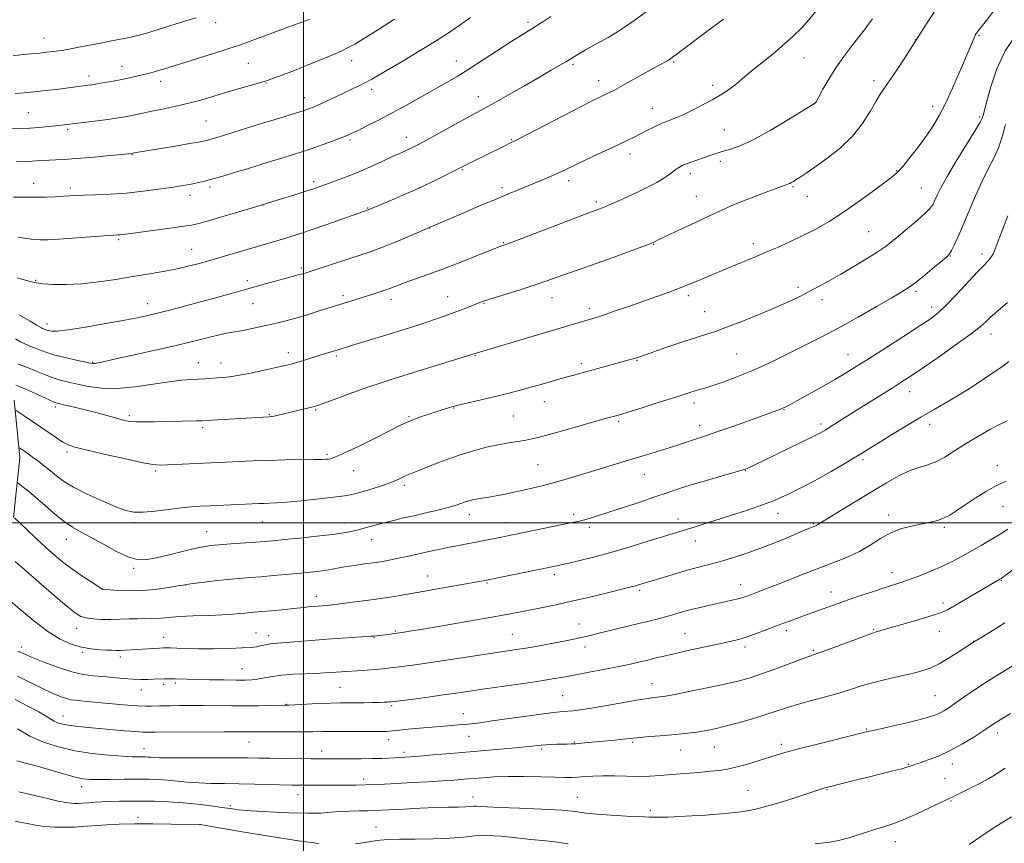
# Model space of a CAD drawing. Extents: x 2172300 to 2175200, y 317300 to 320200.
# Drawn here: x 2173898 to 2174251, y 318385 to 318680 of the extents above; entities that cross this region are included whole.
import ezdxf

# ---------------------------------------------------------------- set-up
doc = ezdxf.new("R2010")
doc.units = 0
doc.header["$MEASUREMENT"] = 0
for name, color, linetype, lineweight in [('32000', 7, 'Continuous', 0), ('DTM HARD BREAKLINE', 7, 'Continuous', 0), ('DTM SPOT ELEVATION', 2, 'Continuous', 13), ('INDEX CONTOUR', 41, 'Continuous', 13), ('INTERMEDIATE CONTOUR', 44, 'Continuous', 0)]:
    doc.layers.add(name, color=color, linetype=linetype, lineweight=lineweight)

msp = doc.modelspace()

# ---------------------------------------------------------------- linework, layer by layer
at = {"layer": '32000', "flags": 128}
for points in [[(2174000, 317500), (2174000, 320000)], [(2175000, 318500), (2172500, 318500)]]:
    msp.add_lwpolyline(points, dxfattribs=at)
at = {"layer": 'DTM HARD BREAKLINE'}
msp.add_polyline3d([(2173896.25, 318543.87, 1124.51), (2173898.24, 318523.37, 1121.45), (2173896.02, 318501.84, 1117.96)], dxfattribs=at)
at = {"layer": 'DTM SPOT ELEVATION'}
for p in [(2174080.47, 318679.32, 1138.33), (2173968.49, 318679.19, 1145.45), (2173907, 318673.64, 1146.76), (2174219.4, 318673.11, 1128.02), (2174242.1, 318674.56, 1125.85), (2174017.24, 318665.54, 1141.39), (2174054.75, 318665.39, 1138.69), (2174179.33, 318666.56, 1131.23), (2173934.9, 318663.48, 1144.69), (2173980.15, 318664.58, 1143), (2174096.6, 318664.23, 1135.74), (2174132.69, 318665.12, 1133.83), (2173923.08, 318660.08, 1144.5), (2173948.8, 318658.12, 1143.44), (2174105.81, 318658.37, 1134.6), (2174204.4, 318658.4, 1128.4), (2173986.49, 318657.59, 1141.92), (2174024.45, 318655.25, 1139.55), (2174146.67, 318656.78, 1132.44), (2174000.27, 318652.27, 1140.63), (2174062.66, 318652.7, 1136.63), (2174125.03, 318648.48, 1132.71), (2174183.44, 318650.47, 1130.01), (2174225.5, 318649.23, 1126.53), (2173901.31, 318646.99, 1142.96), (2174242.28, 318645.41, 1124.25), (2173915.46, 318640.85, 1141.71), (2173965.02, 318643.98, 1140.98), (2174150.78, 318640.69, 1130.89), (2174016.62, 318637.19, 1137.75), (2174036.79, 318638.13, 1136.61), (2174074.43, 318637.22, 1134.11), (2173938.46, 318631.92, 1139.94), (2174117, 318632.15, 1131.48), (2174056.84, 318626.5, 1133.88), (2174149.3, 318629.54, 1129.58), (2174138.65, 318625.06, 1129.52), (2174212.61, 318626.16, 1126.08), (2173903.29, 318621.56, 1138.67), (2173916.38, 318619.91, 1138.37), (2173966.5, 318620.34, 1137.65), (2174003.56, 318622.22, 1136.36), (2174071.05, 318620.1, 1132.36), (2174095.04, 318622.59, 1131.54), (2174175.39, 318620.45, 1127.85), (2174221.43, 318619.98, 1124.97), (2173959.32, 318617.33, 1137.47), (2174140.72, 318617.01, 1128.81), (2174180.54, 318616.99, 1127.26), (2173985.35, 318613.8, 1135.98), (2174022.92, 318612.73, 1134.1), (2174104.88, 318614.95, 1130.31), (2174045.23, 318605.55, 1131.96), (2174202.55, 318604.25, 1124.95), (2173933.77, 318601.37, 1135.76), (2174071.59, 318600.3, 1130.1), (2174125.31, 318599.74, 1127.93), (2174161.21, 318599.95, 1126.47), (2173959.82, 318597.97, 1134.84), (2174231.84, 318595.54, 1121.92), (2174243.18, 318596.28, 1120.42), (2173999.14, 318591.31, 1132.3), (2173903.96, 318586.88, 1134.14), (2173979.79, 318586.77, 1132.44), (2174177.14, 318584.34, 1124.38), (2174014.16, 318581.33, 1130.35), (2174051.58, 318581.05, 1128.77), (2174089.06, 318580.6, 1127.28), (2174137.93, 318581.39, 1125.63), (2174219.53, 318582.88, 1121.71), (2173944.13, 318578.49, 1132.65), (2173981.91, 318578.54, 1131.16), (2174031.35, 318580.05, 1129.49), (2174064.64, 318578.67, 1127.91), (2174185.8, 318579.93, 1123.48), (2174225.06, 318577.31, 1120.52), (2174102.45, 318576.81, 1126.43), (2174143.69, 318575.65, 1124.85), (2173908, 318571.16, 1132.53), (2174246.39, 318567.63, 1117.39), (2173994.53, 318560.92, 1128.51), (2174011.72, 318559.78, 1127.75), (2174061.39, 318559.94, 1125.92), (2174155.27, 318560.5, 1122.98), (2174195.06, 318560.18, 1120.79), (2173924.4, 318557.44, 1130.09), (2173962.27, 318557.38, 1128.81), (2173970.38, 318557.24, 1128.7), (2174099.55, 318557.03, 1124.36), (2174119.52, 318558.22, 1123.9), (2174217.25, 318546.96, 1117.33), (2174086.3, 318543.43, 1123.28), (2174139.88, 318542.96, 1121.56), (2173911.07, 318541.49, 1125.67), (2173937.52, 318538.39, 1126.32), (2173987.66, 318538.77, 1126.1), (2174004.28, 318540.42, 1125.85), (2174053.84, 318541.17, 1123.92), (2174075.11, 318538.21, 1123), (2174172.22, 318540.47, 1119.92), (2174037.83, 318538, 1124.15), (2174112.92, 318536.28, 1121.75), (2174141.96, 318534.83, 1120.54), (2174185.43, 318535.34, 1118.38), (2174224.35, 318535.27, 1115.44), (2173963.85, 318534.01, 1125.66), (2173915.24, 318525.39, 1123.67), (2174008.37, 318524.52, 1124.25), (2174084.02, 318520.86, 1121.02), (2174200.53, 318522.63, 1115.7), (2174248.66, 318520.52, 1112.53), (2173947.02, 318518.52, 1123.74), (2174017.98, 318518.62, 1123.29), (2174122.08, 318517.33, 1119.22), (2174158.3, 318518.71, 1117.95), (2174036.08, 318513.4, 1121.65), (2174059.37, 318502.85, 1119.42), (2174096.77, 318502.99, 1118.4), (2174170.01, 318503.31, 1115.37), (2174250.67, 318505.8, 1111.2), (2173939.21, 318500.04, 1121.65), (2173985.15, 318500.31, 1121.14), (2174014.73, 318499.89, 1120.6), (2174072.55, 318500.01, 1118.68), (2174134.22, 318501.29, 1116.62), (2174182.72, 318499.68, 1114.14), (2174209.73, 318502.81, 1112.5), (2173965.2, 318496.82, 1120.8), (2174102.37, 318498.36, 1117.6), (2174229.7, 318498.4, 1111.74), (2173914.9, 318494.06, 1119.29), (2174024.37, 318493.98, 1119.28), (2174140.44, 318493.5, 1115.32), (2173939.04, 318483.63, 1119.74), (2174210.94, 318482.08, 1110.6), (2174044.47, 318480.88, 1116.76), (2174065.69, 318478.46, 1115.87), (2174089.82, 318481.4, 1115.58), (2174250.09, 318479.19, 1107.89), (2173928, 318476.18, 1118.01), (2173957.56, 318477.65, 1117.97), (2174120.44, 318475.79, 1113.72), (2174156.59, 318477.84, 1112.68), (2174189.04, 318475.13, 1110.66), (2174004.55, 318473.63, 1116.59), (2174229.21, 318471.2, 1108.39), (2173918.62, 318462.19, 1115.34), (2173982.92, 318460.52, 1114.81), (2174032.86, 318461.23, 1114.15), (2174098.74, 318463.72, 1112.78), (2174173.03, 318461.32, 1109.58), (2174204.36, 318461.81, 1108.13), (2174227.88, 318461.08, 1107.29), (2173949.81, 318458.98, 1114.68), (2173987.51, 318459.57, 1114.51), (2174025.28, 318458.99, 1113.94), (2174074.75, 318460.01, 1112.92), (2174136.74, 318460.33, 1110.88), (2174240.18, 318457.56, 1106.03), (2173898.78, 318455.48, 1112.46), (2173920.86, 318453.58, 1113.79), (2174100.87, 318455.48, 1111.45), (2174158.17, 318455.44, 1109.57), (2174182.66, 318454.23, 1108.19), (2173934.29, 318451.91, 1113.59), (2173977.87, 318447.72, 1112.9), (2173941.81, 318440.02, 1111.29), (2173949.83, 318442.07, 1111.63), (2173954.04, 318442.57, 1111.72), (2174013.02, 318440.97, 1111.07), (2174124.84, 318442.28, 1108.72), (2174092.8, 318438, 1108.97), (2174226.29, 318438, 1104.93), (2173993.86, 318434.96, 1110.07), (2174031.61, 318434.44, 1109.77), (2173913.8, 318430.8, 1108.72), (2174057.19, 318431.58, 1108.75), (2174201.68, 318426.08, 1104.13), (2174030.51, 318422.21, 1107.43), (2174059.29, 318423.43, 1107.16), (2174248.65, 318424.6, 1101.5), (2173942.82, 318419.03, 1106.74), (2173980.43, 318421.49, 1107.22), (2174006.47, 318418.15, 1106.59), (2174085.35, 318418.92, 1105.73), (2174097.07, 318421.45, 1106.12), (2174117.92, 318421.27, 1105.76), (2174135.16, 318418.6, 1105.19), (2174147.19, 318419.69, 1105.16), (2174171.28, 318420.63, 1104.38), (2174035.94, 318417.73, 1106.38), (2174216.8, 318413.39, 1102.1), (2174232.55, 318413.52, 1101.43), (2174021.55, 318408.12, 1104.47), (2174229.88, 318408.45, 1100.96), (2173920.4, 318405.38, 1103.41), (2174159.32, 318404.08, 1102.9), (2174187.64, 318404.37, 1101.9), (2173997.97, 318402.56, 1103.28), (2174060.72, 318401.74, 1102.63), (2174098.05, 318401.63, 1102.81), (2173973.79, 318398.64, 1102.29), (2174231.99, 318400.26, 1099.86), (2173940.59, 318394.47, 1100.49), (2174124.23, 318396.92, 1102.31), (2173962.9, 318391.76, 1099.97), (2174026, 318391.02, 1100.74), (2174212.05, 318385.77, 1099.33)]:
    msp.add_point(p, dxfattribs=at)
at = {"layer": 'INDEX CONTOUR', "flags": 128}
for points, elevation in [([(2173896.7, 318565.89), (2173898.482, 318564.8189), (2173900.344, 318563.942), (2173902.245, 318563.193), (2173904.101, 318562.487), (2173905.912, 318561.749), (2173908.014, 318560.955), (2173910.825, 318560.089), (2173914.544, 318559.164), (2173918.481, 318558.291), (2173923.623, 318557.222), (2173924.517, 318557.076), (2173925.007, 318557.082), (2173925.752, 318557.201), (2173927.6351, 318557.587), (2173931.602, 318558.442), (2173938.183, 318559.882), (2173946.262, 318561.683), (2173954.312, 318563.536), (2173961.075, 318565.175), (2173966.381, 318566.503), (2173970.331, 318567.466), (2173973.118, 318568.054), (2173977.59, 318568.818), (2173980.445, 318569.367), (2173983.721, 318570.048), (2173987.092, 318570.779), (2173990.334, 318571.509), (2173993.616, 318572.311), (2173997.205, 318573.291), (2174001.227, 318574.497), (2174005.236, 318575.759), (2174008.646, 318576.848), (2174011.058, 318577.606), (2174014.485, 318578.6619), (2174027.072, 318582.657), (2174029.507, 318583.464), (2174031.482, 318584.178), (2174033.465, 318584.932), (2174036.069, 318585.904), (2174044.526, 318588.948), (2174050.138, 318591.026), (2174056.292, 318593.39), (2174062.162, 318595.697), (2174070.743, 318599.102), (2174073.383, 318600.074), (2174077.229, 318601.526), (2174102.282, 318611.034), (2174105.77, 318612.316), (2174107.095, 318612.845), (2174109.219, 318613.736), (2174112.3259, 318615.083), (2174116.059, 318616.75), (2174119.925, 318618.5469), (2174123.492, 318620.305), (2174126.58, 318621.945), (2174129.0681, 318623.411), (2174130.895, 318624.66), (2174133.357, 318626.588), (2174134.454, 318627.331), (2174135.6669, 318627.989), (2174137.108, 318628.611), (2174138.854, 318629.247), (2174142.996, 318630.641), (2174145.228, 318631.421), (2174147.552, 318632.213), (2174149.997, 318632.96), (2174152.684, 318633.705), (2174156.107, 318634.897), (2174160.857, 318637.087), (2174167.161, 318640.551), (2174173.802, 318644.473), (2174183.509, 318650.417), (2174183.572, 318650.5239), (2174184.6699, 318652.583), (2174186.134, 318655.295), (2174188.206, 318658.919), (2174190.758, 318662.992), (2174193.628, 318667.0841), (2174196.504, 318670.889), (2174199.04, 318674.136), (2174200.988, 318676.655), (2174202.504, 318678.688), (2174203.844, 318680.58)], 1130), ([(2173896.995, 318629.337), (2173901.054, 318629.478), (2173904.183, 318629.637), (2173908.844, 318629.928), (2173911.21, 318630.0341), (2173914.213, 318630.18), (2173918.336, 318630.456), (2173923.763, 318630.9121), (2173929.474, 318631.437), (2173938.499, 318632.338), (2173939.281, 318632.484), (2173954.696, 318635.084), (2173959.86, 318635.966), (2173963.056, 318636.5339), (2173964.723, 318636.868), (2173965.709, 318637.116), (2173966.798, 318637.424), (2173968.501, 318637.935), (2173971.266, 318638.786), (2173980.253, 318641.586), (2173985.29, 318643.144), (2173989.858, 318644.539), (2173998.613, 318647.179), (2173999.889, 318647.577), (2174000.853, 318647.896), (2174001.861, 318648.256), (2174003.187, 318648.788), (2174005.086, 318649.622), (2174007.71, 318650.835), (2174014.006, 318653.795), (2174017.019, 318655.196), (2174019.763, 318656.4911), (2174022.215, 318657.716), (2174024.469, 318658.958), (2174027.092, 318660.499), (2174030.764, 318662.672), (2174035.893, 318665.673), (2174041.781, 318669.153), (2174047.457, 318672.622), (2174052.1811, 318675.702), (2174056.144, 318678.447), (2174059.771, 318681.016)], 1140), ([(2174215.065, 318566.772), (2174220.646, 318570.386), (2174224.525, 318572.972), (2174227.386, 318575.171), (2174230.304, 318577.913), (2174234.038, 318581.803), (2174241.551, 318589.901), (2174243.862, 318592.318), (2174245.205, 318593.678), (2174245.995, 318594.525), (2174246.589, 318595.34), (2174247.122, 318596.321), (2174247.676, 318597.598), (2174248.342, 318599.333), (2174249.27, 318601.807), (2174250.622, 318605.33), (2174252.454, 318609.989)], 1120), ([(2173897.551, 318514.246), (2173898.246, 318513.73), (2173899.489, 318512.786), (2173901.386, 318511.275), (2173903.97, 318509.096), (2173907.201, 318506.254), (2173910.735, 318503.188), (2173914.153, 318500.445), (2173917.196, 318498.3911), (2173920.238, 318496.669), (2173923.812, 318494.74), (2173928.239, 318492.264), (2173932.9891, 318489.697), (2173937.32, 318487.697), (2173940.7471, 318486.763), (2173943.814, 318486.774), (2173947.322, 318487.454), (2173951.7899, 318488.527), (2173956.603, 318489.715), (2173960.864, 318490.74), (2173963.982, 318491.399), (2173966.602, 318491.787), (2173969.676, 318492.072), (2173973.845, 318492.388), (2173982.762, 318493.029), (2173986.025, 318493.282), (2173989.069, 318493.552), (2173993.0001, 318493.9339), (2173998.522, 318494.489), (2174004.732, 318495.14), (2174010.325, 318495.779), (2174014.339, 318496.33), (2174017.18, 318496.853), (2174019.597, 318497.443), (2174022.207, 318498.166), (2174025.114, 318498.99), (2174028.289, 318499.858), (2174031.717, 318500.726), (2174035.432, 318501.608), (2174039.481, 318502.53), (2174043.824, 318503.507), (2174048.086, 318504.494), (2174051.803, 318505.432), (2174054.634, 318506.269), (2174056.717, 318506.982), (2174058.31, 318507.555), (2174059.661, 318507.983), (2174060.974, 318508.3069), (2174062.441, 318508.58), (2174066.41, 318509.191), (2174069.027, 318509.644), (2174072.086, 318510.253), (2174075.438, 318510.971), (2174082.3379, 318512.487), (2174085.931, 318513.332), (2174089.906, 318514.379), (2174094.419, 318515.702), (2174104.362, 318518.772), (2174109.37, 318520.284), (2174119.2219, 318523.208), (2174124.057, 318524.67), (2174128.598, 318526.076), (2174132.576, 318527.344), (2174135.796, 318528.412), (2174140.462, 318529.996), (2174144.772, 318531.388), (2174148.446, 318532.638), (2174153.8011, 318534.527), (2174159.762, 318536.661), (2174170.97, 318540.709), (2174171.461, 318540.901), (2174172.012, 318541.141), (2174172.787, 318541.519), (2174174.224, 318542.276), (2174176.827, 318543.693), (2174180.866, 318545.924), (2174185.673, 318548.609), (2174190.343, 318551.266), (2174194.277, 318553.579), (2174198.09, 318555.923), (2174202.699, 318558.841), (2174208.6589, 318562.653), (2174215.065, 318566.772)], 1120), ([(2173897.466, 318445.003), (2173906.919, 318440.312), (2173910.431, 318438.679), (2173913.046, 318437.612), (2173915.029, 318436.967), (2173916.65, 318436.602), (2173918.209, 318436.394), (2173920.012, 318436.223), (2173922.321, 318435.99), (2173928.7139, 318435.3311), (2173932.763, 318434.943), (2173936.908, 318434.589), (2173940.605, 318434.343), (2173943.437, 318434.256), (2173945.505, 318434.28), (2173948.319, 318434.393), (2173949.815, 318434.423), (2173952.047, 318434.444), (2173955.383, 318434.464), (2173959.5961, 318434.476), (2173964.308, 318434.47), (2173974.133, 318434.412), (2173979.061, 318434.409), (2173983.842, 318434.45), (2173988.0609, 318434.517), (2173993.148, 318434.617), (2173994.662, 318434.6671), (2174005.2529, 318435.178), (2174009.683, 318435.359), (2174013.187, 318435.452), (2174016.031, 318435.4809), (2174018.737, 318435.489), (2174021.674, 318435.512), (2174024.599, 318435.553), (2174027.118, 318435.605), (2174028.929, 318435.664), (2174030.112, 318435.721), (2174030.84, 318435.77), (2174031.395, 318435.82), (2174032.483, 318435.954), (2174039.209, 318436.832), (2174044.607, 318437.547), (2174050.06, 318438.287), (2174054.837, 318438.962), (2174064.911, 318440.432), (2174078.77, 318442.435), (2174085.163, 318443.387), (2174089.969, 318444.1519), (2174093.821, 318444.823), (2174102.387, 318446.408), (2174107.48, 318447.369), (2174112.378, 318448.332), (2174116.598, 318449.223), (2174120.202, 318450.044), (2174123.391, 318450.813), (2174126.412, 318451.563), (2174129.6999, 318452.365), (2174133.736, 318453.301), (2174138.776, 318454.4129), (2174149.064, 318456.6161), (2174152.831, 318457.437), (2174155.901, 318458.198), (2174158.9571, 318459.125), (2174162.506, 318460.373), (2174166.339, 318461.813), (2174170.07, 318463.243), (2174173.401, 318464.507), (2174176.393, 318465.621), (2174179.194, 318466.644), (2174191.645, 318471.115), (2174194.804, 318472.22), (2174198.935, 318473.635), (2174203.491, 318475.169), (2174207.717, 318476.568), (2174213.999, 318478.605), (2174217.065, 318479.655), (2174220.735, 318481), (2174224.7719, 318482.591), (2174228.7659, 318484.322), (2174232.414, 318486.108), (2174235.836, 318487.953), (2174242.834, 318491.902), (2174246.371, 318493.933), (2174249.605, 318495.88), (2174252.347, 318497.676)], 1110), ([(2174183.339, 318385.09), (2174185.388, 318385.209), (2174187.906, 318385.396), (2174191.19, 318385.962), (2174195.3781, 318387.1071), (2174199.957, 318388.569), (2174204.256, 318389.975), (2174207.831, 318391.081), (2174211.152, 318392.152), (2174214.92, 318393.584), (2174219.55, 318395.611), (2174224.31, 318397.831), (2174230.418, 318400.739), (2174231.371, 318401.173), (2174231.879, 318401.38), (2174232.487, 318401.671), (2174239.384, 318405.088), (2174242.1271, 318406.467), (2174244.089, 318407.484), (2174245.568, 318408.31), (2174247.0689, 318409.223), (2174249.006, 318410.45), (2174251.424, 318412.015)], 1100), ([(2173896.655, 318393.119), (2173903.907, 318391.681), (2173907.176, 318391.21), (2173910.814, 318390.952), (2173914.545, 318390.878), (2173917.924, 318390.943), (2173920.67, 318391.103), (2173925.916, 318391.569), (2173929.4261, 318391.807), (2173933.89, 318391.999), (2173939.448, 318392.109), (2173946.009, 318392.114), (2173952.549, 318392.051), (2173962.65, 318391.881), (2173963.082, 318391.828), (2173964.899, 318391.521), (2173977.994, 318389.251), (2173988.316, 318387.518), (2173998.109, 318385.99), (2174005.4831, 318385.047)], 1100), ([(2174018.585, 318384.996), (2174021.92, 318385.447), (2174024.832, 318385.898), (2174027.398, 318386.234), (2174030.287, 318386.448), (2174034.315, 318386.56), (2174039.968, 318386.605), (2174046.403, 318386.686), (2174052.443, 318386.919), (2174057.252, 318387.358), (2174061.36, 318387.797), (2174065.634, 318387.965), (2174070.689, 318387.679), (2174076.127, 318387.118), (2174081.3, 318386.546), (2174085.781, 318386.137), (2174090.044, 318385.692), (2174094.79, 318384.919)], 1100)]:
    msp.add_lwpolyline(points, dxfattribs=dict(at, elevation=elevation))
at = {"layer": 'INTERMEDIATE CONTOUR', "flags": 128}
for points, elevation in [([(2173896.895, 318549.343), (2173899.561, 318548.246), (2173902.86, 318546.763), (2173909.031, 318543.8819), (2173910.813, 318543.109), (2173912.172, 318542.671), (2173913.947, 318542.259), (2173916.754, 318541.632), (2173920.32, 318540.806), (2173924.148, 318539.861), (2173927.798, 318538.881), (2173933.753, 318537.187), (2173935.848, 318536.6379), (2173937.75, 318536.298), (2173939.985, 318536.131), (2173942.9531, 318536.1), (2173946.56, 318536.157), (2173961.597, 318536.501), (2173963.466, 318536.554), (2173965.031, 318536.631), (2173985.54, 318537.873), (2173987.819, 318537.99), (2173988.579, 318538.067), (2173989.506, 318538.237), (2173990.862, 318538.551), (2173994.9569, 318539.549), (2174002.349, 318541.28), (2174003.814, 318541.655), (2174005.346, 318542.153), (2174007.935, 318543.094), (2174012.24, 318544.679), (2174017.598, 318546.629), (2174023.017, 318548.548), (2174027.809, 318550.154), (2174032.498, 318551.638), (2174062.253, 318560.915), (2174098.7481, 318571.776), (2174102.862, 318572.9731), (2174104.78, 318573.556), (2174107.462, 318574.429), (2174111.355, 318575.752), (2174116.121, 318577.4), (2174121.222, 318579.18), (2174126.212, 318580.936), (2174130.992, 318582.6559), (2174135.551, 318584.367), (2174139.864, 318586.079), (2174143.862, 318587.732), (2174153.4879, 318591.787), (2174162.185, 318595.396), (2174165.725, 318596.894), (2174169.817, 318598.6699), (2174174.296, 318600.687), (2174178.925, 318602.884), (2174183.548, 318605.248), (2174188.3321, 318607.96), (2174193.522, 318611.246), (2174199.1741, 318615.171), (2174204.594, 318619.133), (2174208.897, 318622.365), (2174211.517, 318624.39), (2174213.156, 318625.879), (2174214.833, 318627.793), (2174217.305, 318630.8291), (2174220.276, 318634.62), (2174223.186, 318638.538), (2174225.626, 318642.157), (2174227.79, 318645.869), (2174230.026, 318650.272), (2174232.556, 318655.697), (2174235.106, 318661.419), (2174237.281, 318666.449), (2174238.784, 318670.027), (2174240.302, 318673.7311), (2174240.726, 318674.6441), (2174241.19, 318675.403), (2174241.887, 318676.339), (2174244.742, 318680.017), (2174247.275, 318683.353)], 1126), ([(2173897.5159, 318602.306), (2173903.181, 318601.491), (2173905.553, 318601.333), (2173908.331, 318601.391), (2173912.257, 318601.635), (2173928.691, 318602.805), (2173933.359, 318603.119), (2173934.281, 318603.197), (2173935.333, 318603.323), (2173951.35, 318605.449), (2173956.389, 318606.142), (2173959.7621, 318606.669), (2173962.439, 318607.256), (2173965.8631, 318608.208), (2173971.085, 318609.733), (2173977.59, 318611.662), (2173984.47, 318613.728), (2173990.909, 318615.69), (2173996.46, 318617.405), (2174000.764, 318618.758), (2174003.673, 318619.697), (2174005.8659, 318620.446), (2174008.231, 318621.296), (2174011.451, 318622.478), (2174015.406, 318623.986), (2174019.771, 318625.753), (2174024.215, 318627.685), (2174028.372, 318629.576), (2174031.869, 318631.191), (2174034.4459, 318632.362), (2174037.713, 318633.819), (2174039.07, 318634.462), (2174040.963, 318635.44), (2174044.051, 318637.113), (2174058.6971, 318645.192), (2174064.91, 318648.552), (2174068.404, 318650.48), (2174073.381, 318653.285), (2174079.13, 318656.559), (2174084.554, 318659.67), (2174088.78, 318662.114), (2174091.829, 318663.897), (2174093.943, 318665.152), (2174097.65, 318667.406), (2174099.141, 318668.2941), (2174101.06, 318669.4051), (2174103.432, 318670.735), (2174106.251, 318672.283), (2174109.358, 318674.029), (2174112.561, 318675.955), (2174115.705, 318678.035), (2174118.797, 318680.223), (2174125.016, 318684.745)], 1136), ([(2173897.721, 318556.875), (2173901.018, 318555.63), (2173904.145, 318554.334), (2173907.0969, 318553.0801), (2173909.928, 318551.986), (2173912.722, 318551.127), (2173915.675, 318550.403), (2173919.0151, 318549.673), (2173922.95, 318548.87), (2173927.625, 318548.2401), (2173933.168, 318548.103), (2173939.544, 318548.657), (2173946.063, 318549.602), (2173951.871, 318550.51), (2173956.328, 318551.056), (2173959.659, 318551.306), (2173962.2999, 318551.429), (2173964.631, 318551.561), (2173968.869, 318551.867), (2173971, 318552.031), (2173973.567, 318552.318), (2173977.014, 318552.865), (2173981.543, 318553.747), (2173986.408, 318554.775), (2173990.623, 318555.698), (2173993.496, 318556.341), (2173995.514, 318556.836), (2173997.457, 318557.391), (2173999.911, 318558.155), (2174005.436, 318559.91), (2174007.822, 318560.643), (2174012.752, 318562.119), (2174017.212, 318563.49), (2174031.843, 318567.936), (2174036.343, 318569.32), (2174040.243, 318570.547), (2174043.823, 318571.7149), (2174047.308, 318572.903), (2174050.716, 318574.113), (2174054.014, 318575.327), (2174057.135, 318576.514), (2174063.57, 318579.021), (2174065.219, 318579.596), (2174067.929, 318580.464), (2174077.587, 318583.495), (2174082.691, 318585.14), (2174086.789, 318586.531), (2174093.218, 318588.82), (2174100.437, 318591.305), (2174105.21, 318592.987), (2174110.923, 318595.064), (2174116.654, 318597.184), (2174123.8319, 318599.872), (2174124.919, 318600.294), (2174125.305, 318600.47), (2174125.779, 318600.708), (2174127.061, 318601.329), (2174129.85, 318602.656), (2174134.525, 318604.86), (2174140.165, 318607.506), (2174145.523, 318610.0071), (2174149.71, 318611.934), (2174153.259, 318613.497), (2174157.057, 318615.062), (2174161.679, 318616.875), (2174166.439, 318618.693), (2174170.34, 318620.151), (2174172.655, 318620.992), (2174173.759, 318621.381), (2174174.297, 318621.595), (2174174.825, 318621.869), (2174175.54, 318622.296), (2174176.549, 318622.931), (2174177.989, 318623.86), (2174180.128, 318625.282), (2174183.265, 318627.428), (2174187.517, 318630.452), (2174192.2781, 318634.214), (2174196.762, 318638.498), (2174200.344, 318643.039), (2174203.056, 318647.37), (2174205.089, 318650.973), (2174206.679, 318653.566), (2174208.223, 318655.8), (2174210.158, 318658.564), (2174212.741, 318662.42), (2174215.49, 318666.627), (2174217.7419, 318670.1199), (2174221.303, 318675.734), (2174223.517, 318679.181), (2174226.341, 318683.494)], 1128), ([(2173898.0111, 318574.47), (2173902.028, 318572.18), (2173904.422, 318570.783), (2173906.006, 318569.832), (2173906.396, 318569.648), (2173908.012, 318569.02), (2173908.622, 318568.835), (2173909.609, 318568.6631), (2173911.665, 318568.687), (2173915.601, 318569.122), (2173921.825, 318570.094), (2173929.122, 318571.3669), (2173935.874, 318572.613), (2173940.885, 318573.5889), (2173944.65, 318574.397), (2173948.089, 318575.221), (2173951.974, 318576.216), (2173956.495, 318577.415), (2173961.694, 318578.817), (2173973.636, 318582.072), (2173979.549, 318583.704), (2173989.384, 318586.454), (2173992.953, 318587.441), (2173995.497, 318588.116), (2173998.526, 318588.89), (2173999.679, 318589.218), (2174001.235, 318589.706), (2174012.193, 318593.251), (2174020.601, 318595.945), (2174024.256, 318597.182), (2174028.311, 318598.701), (2174033.128, 318600.663), (2174037.978, 318602.722), (2174048.081, 318607.111), (2174056.543, 318610.724), (2174062.855, 318613.406), (2174068.99, 318615.997), (2174073.978, 318618.079), (2174084.777, 318622.512), (2174087.87, 318623.807), (2174090.608, 318624.999), (2174092.981, 318626.102), (2174098.854, 318628.934), (2174103.386, 318631.068), (2174112.932, 318635.517), (2174116.25, 318637.078), (2174118.679, 318638.2551), (2174120.7961, 318639.3341), (2174123.065, 318640.529), (2174125.488, 318641.772), (2174127.953, 318642.927), (2174130.403, 318643.92), (2174133.017, 318644.931), (2174136.033, 318646.207), (2174139.568, 318647.905), (2174143.2591, 318649.818), (2174146.625, 318651.655), (2174149.306, 318653.197), (2174151.439, 318654.538), (2174153.282, 318655.85), (2174155.115, 318657.311), (2174157.292, 318659.132), (2174160.19, 318661.533), (2174168.266, 318668.07), (2174172.297, 318671.439), (2174175.615, 318674.421), (2174178.42, 318677.221), (2174181.082, 318680.175), (2174183.883, 318683.516)], 1132), ([(2174248.462, 318662.611), (2174251.406, 318669.036), (2174255.123, 318674.5), (2174258.982, 318678.793), (2174264.254, 318683.883)], 1124), ([(2173895.2751, 318641.174), (2173898.582, 318641.267), (2173901.8901, 318641.426), (2173905.229, 318641.66), (2173908.394, 318641.934), (2173911.119, 318642.208), (2173913.291, 318642.454), (2173918.116, 318643.052), (2173926.008, 318644.011), (2173929.869, 318644.504), (2173932.84, 318644.927), (2173935.164, 318645.318), (2173937.287, 318645.735), (2173942.318, 318646.805), (2173945.566, 318647.469), (2173949.435, 318648.225), (2173953.78, 318649.114), (2173958.397, 318650.182), (2173963.107, 318651.452), (2173967.826, 318652.841), (2173972.492, 318654.246), (2173976.987, 318655.563), (2173985.822, 318658.08), (2173987.271, 318658.557), (2173989.265, 318659.287), (2173992.513, 318660.503), (2173996.716, 318662.101), (2174001.321, 318663.897), (2174005.823, 318665.714), (2174009.889, 318667.419), (2174013.233, 318668.892), (2174015.781, 318670.119), (2174018.3, 318671.521), (2174021.769, 318673.625), (2174026.812, 318676.757), (2174032.631, 318680.425)], 1142), ([(2173895.859, 318667.341), (2173899.501, 318667.724), (2173905.431, 318668.304), (2173907.906, 318668.565), (2173910.125, 318668.826), (2173912.123, 318669.09), (2173914.04, 318669.381), (2173916.4639, 318669.802), (2173920.089, 318670.478), (2173925.287, 318671.474), (2173931.129, 318672.617), (2173936.362, 318673.674), (2173940.106, 318674.492), (2173942.979, 318675.2249), (2173945.971, 318676.107), (2173949.798, 318677.294), (2173958.16, 318679.909), (2173961.508, 318680.93)], 1146), ([(2173896, 318616.639), (2173900.446, 318616.679), (2173905.007, 318616.61), (2173907.785, 318616.679), (2173910.973, 318616.815), (2173913.901, 318616.966), (2173916.151, 318617.093), (2173918.296, 318617.2031), (2173921.16, 318617.315), (2173925.351, 318617.459), (2173930.612, 318617.7009), (2173936.47, 318618.118), (2173942.444, 318618.748), (2173948.011, 318619.478), (2173952.64, 318620.156), (2173955.975, 318620.672), (2173958.361, 318621.073), (2173960.319, 318621.45), (2173962.305, 318621.883), (2173964.524, 318622.422), (2173967.116, 318623.108), (2173970.1569, 318623.962), (2173973.46, 318624.924), (2173976.771, 318625.915), (2173979.88, 318626.864), (2173987.672, 318629.264), (2173992.56, 318630.75), (2173995.551, 318631.6751), (2173998.955, 318632.76), (2174002.703, 318634.009), (2174006.654, 318635.392), (2174010.401, 318636.754), (2174013.468, 318637.909), (2174015.589, 318638.757), (2174017.338, 318639.54), (2174019.498, 318640.586), (2174022.682, 318642.159), (2174026.833, 318644.259), (2174031.72, 318646.824), (2174037.071, 318649.743), (2174042.419, 318652.732), (2174051.273, 318657.732), (2174055.017, 318659.915), (2174059.234, 318662.51), (2174064.394, 318665.823), (2174074.6629, 318672.525), (2174078.15, 318674.751), (2174080.572, 318676.251), (2174082.429, 318677.384), (2174084.184, 318678.478), (2174086.149, 318679.753), (2174088.597, 318681.396)], 1138), ([(2173896.606, 318653.779), (2173899.922, 318654.048), (2173903.494, 318654.4029), (2173907.389, 318654.83), (2173911.286, 318655.282), (2173914.771, 318655.706), (2173917.529, 318656.059), (2173922.648, 318656.741), (2173924.108, 318656.946), (2173926.033, 318657.25), (2173928.67, 318657.7011), (2173931.741, 318658.257), (2173934.835, 318658.849), (2173937.618, 318659.422), (2173940.072, 318659.967), (2173942.254, 318660.485), (2173944.234, 318660.984), (2173946.118, 318661.491), (2173948.021, 318662.038), (2173950.124, 318662.676), (2173967.696, 318668.167), (2173972.859, 318669.801), (2173976.658, 318671.042), (2173979.612, 318672.068), (2173982.564, 318673.157), (2173989.921, 318675.945), (2173993.388, 318677.245), (2173996.07, 318678.218), (2174000.998, 318679.941), (2174002.2171, 318680.395)], 1144), ([(2173897.351, 318587.808), (2173900.359, 318586.975), (2173902.432, 318586.351), (2173904.188, 318585.913), (2173906.525, 318585.593), (2173910.134, 318585.361), (2173914.893, 318585.317), (2173920.476, 318585.595), (2173926.549, 318586.274), (2173932.742, 318587.205), (2173938.677, 318588.182), (2173944.065, 318589.052), (2173948.986, 318589.87), (2173953.608, 318590.744), (2173958.095, 318591.762), (2173962.586, 318592.929), (2173967.213, 318594.23), (2173972.042, 318595.6369), (2173981.423, 318598.413), (2173992.385, 318601.622), (2173995.472, 318602.557), (2173998.848, 318603.632), (2174003.055, 318605.042), (2174008.351, 318606.873), (2174023.177, 318612.062), (2174030.623, 318615.225), (2174035.6211, 318617.39), (2174041.005, 318619.796), (2174046.101, 318622.178), (2174050.472, 318624.2971), (2174053.743, 318625.9221), (2174060.449, 318629.313), (2174071.1291, 318634.613), (2174074.4, 318636.204), (2174076.251, 318637.1281), (2174079.861, 318638.979), (2174093.213, 318645.891), (2174099.678, 318649.223), (2174103.926, 318651.38), (2174106.376, 318652.587), (2174109.33, 318653.999), (2174111.131, 318654.9169), (2174113.727, 318656.313), (2174117.333, 318658.313), (2174125.01, 318662.617), (2174130.515, 318665.651), (2174131.182, 318666.038), (2174131.579, 318666.291), (2174132.725, 318667.137), (2174133.304, 318667.583), (2174134.81, 318668.719), (2174143.599, 318675.252), (2174150.541, 318680.476)], 1134), ([(2173897.024, 318540.161), (2173900.178, 318538.105), (2173902.872, 318536.319), (2173905.851, 318534.296), (2173911.442, 318530.395), (2173913.703, 318528.919), (2173915.606, 318527.926), (2173918.043, 318527.118), (2173922.112, 318526.101), (2173928.425, 318524.6179), (2173935.64, 318522.976), (2173941.927, 318521.619), (2173945.989, 318520.883), (2173948.649, 318520.6559), (2173951.262, 318520.717), (2173969.545, 318521.548), (2173977.052, 318521.939), (2173981.915, 318522.168), (2173987.428, 318522.359), (2173993.37, 318522.4791), (2174003.569, 318522.602), (2174006.4, 318522.668), (2174007.918, 318522.742), (2174008.766, 318522.815), (2174009.615, 318522.949), (2174011.24, 318523.5), (2174014.444, 318524.898), (2174019.638, 318527.369), (2174025.674, 318530.331), (2174031.011, 318532.998), (2174034.537, 318534.784), (2174036.837, 318535.91), (2174038.923, 318536.797), (2174041.567, 318537.776), (2174044.569, 318538.813), (2174047.492, 318539.7861), (2174050.0609, 318540.613), (2174052.67, 318541.385), (2174055.875, 318542.234), (2174060.034, 318543.248), (2174069.216, 318545.41), (2174073.129, 318546.355), (2174076.753, 318547.276), (2174080.5951, 318548.313), (2174084.98, 318549.5491), (2174093.572, 318552.015), (2174096.804, 318552.924), (2174117.465, 318558.587), (2174118.524, 318558.89), (2174119.328, 318559.136), (2174122.516, 318560.218), (2174129.802, 318562.732), (2174135.233, 318564.5861), (2174140.307, 318566.273), (2174144.176, 318567.495), (2174147.572, 318568.582), (2174151.621, 318570.021), (2174157.082, 318572.144), (2174163.261, 318574.658), (2174169.094, 318577.1199), (2174173.785, 318579.1919), (2174177.587, 318580.985), (2174181.019, 318582.719), (2174184.535, 318584.589), (2174188.331, 318586.691), (2174192.538, 318589.099), (2174197.162, 318591.815), (2174201.718, 318594.563), (2174205.596, 318596.998), (2174208.412, 318598.914), (2174210.695, 318600.658), (2174213.2, 318602.711), (2174216.432, 318605.386), (2174219.882, 318608.295), (2174222.794, 318610.879), (2174224.613, 318612.7431), (2174225.613, 318614.153), (2174226.27, 318615.54), (2174227.049, 318617.342), (2174228.36, 318620.023), (2174230.601, 318624.056), (2174233.941, 318629.6), (2174240.732, 318640.561), (2174242.501, 318643.548), (2174243.23, 318644.968), (2174243.456, 318645.63), (2174243.655, 318646.336), (2174244.076, 318647.87), (2174244.909, 318651.011), (2174246.331, 318656.209), (2174248.462, 318662.611)], 1124), ([(2173898.221, 318526.834), (2173899.273, 318526.138), (2173899.997, 318525.642), (2173900.812, 318525.063), (2173903.223, 318523.286), (2173905.059, 318521.91), (2173907.176, 318520.285), (2173909.34, 318518.554), (2173911.456, 318516.807), (2173913.983, 318514.937), (2173917.519, 318512.785), (2173922.384, 318510.293), (2173927.782, 318507.7929), (2173932.643, 318505.7181), (2173936.235, 318504.404), (2173939.191, 318503.805), (2173942.485, 318503.775), (2173946.792, 318504.158), (2173951.596, 318504.744), (2173956.0839, 318505.308), (2173959.696, 318505.679), (2173962.893, 318505.9), (2173966.391, 318506.068), (2173984.091, 318506.879), (2173985.835, 318506.94), (2173987.7451, 318506.99), (2173990.313, 318507.108), (2173994.027, 318507.389), (2173999.103, 318507.884), (2174012.92, 318509.365), (2174015.518, 318509.751), (2174018.366, 318510.4), (2174022.191, 318511.474), (2174026.447, 318512.791), (2174030.269, 318514.09), (2174032.999, 318515.156), (2174034.804, 318515.978), (2174036.056, 318516.5949), (2174037.168, 318517.088), (2174041.3, 318518.732), (2174045.33, 318520.35), (2174050.356, 318522.301), (2174055.722, 318524.216), (2174060.861, 318525.797), (2174065.58, 318527.021), (2174069.777, 318527.933), (2174073.38, 318528.586), (2174079.027, 318529.462), (2174081.349, 318529.886), (2174084.084, 318530.524), (2174088.036, 318531.5809), (2174093.633, 318533.154), (2174108.575, 318537.424), (2174112.397, 318538.483), (2174114.002, 318538.959), (2174117.073, 318539.904), (2174122.034, 318541.448), (2174127.832, 318543.265), (2174133.047, 318544.913), (2174138.828, 318546.775), (2174140.3759, 318547.259), (2174141.878, 318547.693), (2174143.811, 318548.266), (2174146.614, 318549.166), (2174150.558, 318550.524), (2174155.24, 318552.246), (2174160.086, 318554.182), (2174164.676, 318556.219), (2174169.196, 318558.39), (2174179.317, 318563.4081), (2174185.25, 318566.405), (2174191.776, 318569.835), (2174198.741, 318573.6691), (2174205.3901, 318577.441), (2174210.82, 318580.574), (2174214.452, 318582.708), (2174217.004, 318584.35), (2174219.519, 318586.223), (2174222.7319, 318588.81), (2174226.15, 318591.642), (2174228.974, 318594.009), (2174230.635, 318595.434), (2174231.498, 318596.37), (2174232.16, 318597.501), (2174233.119, 318599.418), (2174234.48, 318602.338), (2174236.249, 318606.385), (2174238.399, 318611.531), (2174240.765, 318617.146), (2174243.151, 318622.448), (2174245.38, 318626.8671), (2174247.365, 318630.673), (2174249.044, 318634.349), (2174250.398, 318638.301), (2174251.598, 318642.636)], 1122), ([(2174164.659, 318522.189), (2174169.622, 318524.592), (2174183.052, 318531.098), (2174184.527, 318531.828), (2174185.3, 318532.235), (2174186.059, 318532.664), (2174187.126, 318533.304), (2174188.736, 318534.307), (2174198.051, 318540.207), (2174211.275, 318548.493), (2174214.542, 318550.564), (2174217.709, 318552.636), (2174221.791, 318555.396), (2174227.408, 318559.263), (2174233.58, 318563.591), (2174238.9279, 318567.466), (2174242.441, 318570.211), (2174244.589, 318572.097), (2174246.208, 318573.631), (2174247.988, 318575.237), (2174252.226, 318578.918)], 1118), ([(2174164.483, 318506.386), (2174168.417, 318507.863), (2174171.336, 318509.124), (2174174.002, 318510.408), (2174177.047, 318511.922), (2174180.59, 318513.737), (2174184.6191, 318515.893), (2174189.033, 318518.3671), (2174193.387, 318520.884), (2174197.146, 318523.107), (2174200.013, 318524.844), (2174202.64, 318526.478), (2174205.919, 318528.536), (2174210.4659, 318531.374), (2174215.803, 318534.653), (2174221.181, 318537.862), (2174226.029, 318540.631), (2174230.507, 318543.159), (2174234.953, 318545.784), (2174239.569, 318548.721), (2174244.01, 318551.68), (2174250.592, 318556.15), (2174252.717, 318557.734)], 1116), ([(2174133.981, 318481.947), (2174138.302, 318483.186), (2174142.125, 318484.198), (2174145.689, 318485.106), (2174149.429, 318486.1089), (2174153.687, 318487.372), (2174158.44, 318488.926), (2174163.572, 318490.768), (2174168.884, 318492.844), (2174173.8441, 318494.883), (2174180.417, 318497.646), (2174182.658, 318498.5571), (2174183.17, 318498.753), (2174183.553, 318498.915), (2174183.8909, 318499.096), (2174184.367, 318499.407), (2174185.579, 318500.183), (2174188.226, 318501.812), (2174192.718, 318504.521), (2174208.9, 318514.248), (2174213.087, 318516.635), (2174216.768, 318518.4179), (2174220.15, 318519.639), (2174223.37, 318520.6399), (2174226.55, 318521.837), (2174229.815, 318523.552), (2174233.323, 318525.734), (2174237.24, 318528.238), (2174241.6, 318530.887), (2174245.925, 318533.361), (2174249.603, 318535.3101), (2174252.196, 318536.511)], 1114), ([(2173896.384, 318501.79), (2173900.9611, 318497.412), (2173904.175, 318494.362), (2173907.536, 318491.228), (2173910.639, 318488.439), (2173913.622, 318485.938), (2173916.759, 318483.544), (2173920.183, 318481.158), (2173923.456, 318479.003), (2173928.015, 318476.126), (2173930.503, 318475.965), (2173933.679, 318475.777), (2173937.932, 318475.649), (2173942.714, 318475.749), (2173947.482, 318476.18), (2173951.714, 318476.784), (2173954.895, 318477.335), (2173956.776, 318477.674), (2173958.185, 318477.898), (2173960.216, 318478.1689), (2173963.652, 318478.605), (2173968.037, 318479.134), (2173972.603, 318479.639), (2173976.767, 318480.032), (2173980.685, 318480.354), (2173984.699, 318480.673), (2173989.039, 318481.042), (2173993.489, 318481.442), (2173997.721, 318481.838), (2174001.476, 318482.205), (2174004.765, 318482.563), (2174007.666, 318482.941), (2174010.279, 318483.364), (2174012.792, 318483.815), (2174015.4121, 318484.274), (2174018.248, 318484.715), (2174021.007, 318485.107), (2174024.877, 318485.619), (2174026.113, 318485.794), (2174027.52, 318486.025), (2174029.489, 318486.38), (2174031.904, 318486.842), (2174034.525, 318487.373), (2174037.159, 318487.941), (2174045.44, 318489.801), (2174048.469, 318490.457), (2174051.6511, 318491.118), (2174054.97, 318491.7761), (2174070.299, 318494.7), (2174072.617, 318495.162), (2174096.297, 318500.026), (2174098.403, 318500.486), (2174100.217, 318500.9451), (2174102.3969, 318501.572), (2174105.341, 318502.481), (2174109.382, 318503.776), (2174114.649, 318505.493), (2174120.4481, 318507.406), (2174125.881, 318509.226), (2174130.344, 318510.747), (2174134.405, 318512.108), (2174138.923, 318513.536), (2174144.419, 318515.167), (2174150.039, 318516.782), (2174157.215, 318518.828), (2174158.41, 318519.203), (2174159.009, 318519.452), (2174164.659, 318522.189)], 1118), ([(2173897.519, 318453.967), (2173900.266, 318452.747), (2173903.043, 318451.576), (2173907.204, 318449.924), (2173912.123, 318448.123), (2173916.95, 318446.602), (2173921.041, 318445.6751), (2173924.601, 318445.191), (2173928.043, 318444.883), (2173935.321, 318444.205), (2173938.7421, 318443.9511), (2173941.709, 318443.846), (2173944.178, 318443.856), (2173946.15, 318443.92), (2173949.974, 318444.089), (2173951.156, 318444.11), (2173952.485, 318444.104), (2173954.014, 318444.067), (2173958.309, 318443.905), (2173961.782, 318443.809), (2173966.421, 318443.723), (2173971.473, 318443.657), (2173975.959, 318443.618), (2173979.17, 318443.624), (2173981.4809, 318443.725), (2173983.533, 318443.978), (2173985.884, 318444.411), (2173988.746, 318444.922), (2173992.246, 318445.382), (2173996.388, 318445.69), (2174000.686, 318445.881), (2174004.531, 318446.021), (2174007.474, 318446.162), (2174009.707, 318446.309), (2174013.425, 318446.581), (2174020.98, 318447.082), (2174024.161, 318447.306), (2174027.023, 318447.527), (2174029.248, 318447.732), (2174031.171, 318447.949), (2174033.293, 318448.219), (2174036.101, 318448.588), (2174040.042, 318449.128), (2174045.552, 318449.919), (2174052.755, 318450.989), (2174076.337, 318454.539), (2174079.632, 318455.075), (2174083.182, 318455.7), (2174086.914, 318456.39), (2174093.88, 318457.716), (2174096.844, 318458.303), (2174099.4441, 318458.8541), (2174101.768, 318459.397), (2174107.398, 318460.792), (2174120.623, 318463.98), (2174124.339, 318464.901), (2174127.4271, 318465.7), (2174130.146, 318466.445), (2174135.414, 318467.954), (2174138.349, 318468.74), (2174141.658, 318469.548), (2174145.134, 318470.3439), (2174151.501, 318471.755), (2174154.072, 318472.343), (2174156.172, 318472.868), (2174157.821, 318473.354), (2174159.281, 318473.86), (2174162.908, 318475.222), (2174165.681, 318476.277), (2174169.476, 318477.752), (2174180.023, 318481.904), (2174185.62, 318484.05), (2174190.687, 318485.935), (2174195.209, 318487.725), (2174199.296, 318489.683), (2174203.075, 318491.967), (2174206.7341, 318494.323), (2174210.474, 318496.395), (2174214.408, 318497.913), (2174218.296, 318498.949), (2174221.808, 318499.663), (2174224.707, 318500.219), (2174227.1411, 318500.799), (2174229.351, 318501.592), (2174231.58, 318502.758), (2174234.077, 318504.351), (2174237.091, 318506.394), (2174240.754, 318508.8369), (2174244.723, 318511.325), (2174248.536, 318513.425), (2174251.839, 318514.843)], 1112), ([(2173896.673, 318486.07), (2173900.156, 318482.962), (2173905.061, 318478.6829), (2173910.442, 318474.056), (2173915.094, 318470.126), (2173918.161, 318467.6749), (2173920.196, 318466.434), (2173922.102, 318465.875), (2173924.593, 318465.554), (2173927.615, 318465.377), (2173930.924, 318465.336), (2173934.286, 318465.412), (2173937.512, 318465.535), (2173940.42, 318465.624), (2173942.89, 318465.626), (2173945.032, 318465.605), (2173947.0141, 318465.652), (2173949.067, 318465.832), (2173951.665, 318466.099), (2173955.341, 318466.377), (2173960.365, 318466.611), (2173965.931, 318466.814), (2173970.966, 318467.014), (2173974.655, 318467.234), (2173977.197, 318467.455), (2173979.051, 318467.65), (2173980.672, 318467.803), (2173985.023, 318468.1701), (2173988.446, 318468.473), (2173992.184, 318468.817), (2173995.43, 318469.13), (2173997.602, 318469.359), (2174000.284, 318469.665), (2174001.785, 318469.813), (2174003.463, 318469.9611), (2174006.666, 318470.215), (2174008.511, 318470.385), (2174011.174, 318470.685), (2174014.948, 318471.16), (2174026.054, 318472.605), (2174028.425, 318472.924), (2174030.869, 318473.301), (2174033.942, 318473.833), (2174042.791, 318475.4141), (2174048.649, 318476.434), (2174059.576, 318478.312), (2174062.948, 318478.903), (2174065.648, 318479.413), (2174069.017, 318480.094), (2174091.3889, 318484.724), (2174092.675, 318485.009), (2174095.066, 318485.562), (2174099.033, 318486.507), (2174104.322, 318487.832), (2174110.498, 318489.496), (2174117.077, 318491.415), (2174123.381, 318493.344), (2174128.684, 318494.997), (2174132.489, 318496.1719), (2174139.995, 318498.453), (2174143.148, 318499.436), (2174147.428, 318500.786), (2174153.026, 318502.571), (2174159.084, 318504.545), (2174164.483, 318506.386)], 1116), ([(2173896.59, 318436.651), (2173901.114, 318434.305), (2173905.049, 318432.196), (2173907.708, 318430.659), (2173909.392, 318429.616), (2173910.649, 318428.883), (2173911.964, 318428.305), (2173913.56, 318427.831), (2173915.6, 318427.437), (2173918.235, 318427.095), (2173921.588, 318426.759), (2173935.735, 318425.4849), (2173939.857, 318425.143), (2173942.434, 318424.972), (2173943.78, 318424.931), (2173945.098, 318424.969), (2173946.748, 318424.986), (2173971.527, 318425.109), (2173983.415, 318425.134), (2173986.31, 318425.127), (2173995.193, 318425.06), (2173999.68, 318425.059), (2174003.3281, 318425.11), (2174006.675, 318425.1851), (2174010.543, 318425.24), (2174015.441, 318425.245), (2174027.972, 318425.176), (2174029.68, 318425.2011), (2174030.792, 318425.27), (2174031.896, 318425.394), (2174033.507, 318425.59), (2174036.121, 318425.875), (2174040.0141, 318426.251), (2174044.579, 318426.662), (2174048.985, 318427.04), (2174055.469, 318427.558), (2174057.895, 318427.763), (2174060.2229, 318427.997), (2174063.178, 318428.359), (2174067.581, 318428.961), (2174080.779, 318430.837), (2174086.786, 318431.659), (2174090.692, 318432.131), (2174093.006, 318432.342), (2174094.662, 318432.45), (2174096.523, 318432.607), (2174099.181, 318432.935), (2174103.162, 318433.552), (2174108.683, 318434.509), (2174114.734, 318435.589), (2174119.994, 318436.512), (2174123.474, 318437.068), (2174125.497, 318437.331), (2174126.716, 318437.447), (2174127.821, 318437.565), (2174129.657, 318437.858), (2174133.108, 318438.501), (2174138.666, 318439.595), (2174145.259, 318440.936), (2174151.423, 318442.245), (2174156.12, 318443.34), (2174160.002, 318444.429), (2174164.149, 318445.818), (2174169.27, 318447.682), (2174179.009, 318451.34), (2174181.7841, 318452.36), (2174183.901, 318453.113), (2174186.761, 318454.142), (2174200.982, 318459.392), (2174203.635, 318460.345), (2174204.89, 318460.764), (2174210.998, 318462.54), (2174215.687, 318463.89), (2174221.025, 318465.445), (2174225.663, 318466.848), (2174228.664, 318467.875), (2174230.749, 318468.826), (2174233.054, 318470.138), (2174249.555, 318479.766), (2174250.014, 318480.05), (2174250.535, 318480.412), (2174258.313, 318486.158)], 1108), ([(2173894.059, 318472.619), (2173898.273, 318469.027), (2173903.274, 318464.838), (2173908.31, 318460.991), (2173912.785, 318458.221), (2173916.739, 318456.4501), (2173920.372, 318455.395), (2173923.813, 318454.798), (2173926.913, 318454.499), (2173929.456, 318454.364), (2173931.324, 318454.283), (2173932.799, 318454.243), (2173934.262, 318454.255), (2173936.032, 318454.327), (2173938.169, 318454.448), (2173948.361, 318455.103), (2173949.761, 318455.175), (2173950.839, 318455.18), (2173952.245, 318455.121), (2173954.529, 318455.012), (2173957.853, 318454.899), (2173962.28, 318454.836), (2173967.695, 318454.865), (2173973.275, 318454.9751), (2173978.017, 318455.144), (2173981.187, 318455.35), (2173983.133, 318455.587), (2173984.474, 318455.85), (2173985.718, 318456.13), (2173986.943, 318456.393), (2173988.118, 318456.6001), (2173989.308, 318456.733), (2173993.655, 318457.05), (2174002.821, 318457.793), (2174008.367, 318458.226), (2174013.809, 318458.615), (2174024.193, 318459.296), (2174025.104, 318459.366), (2174029.365, 318459.875), (2174033.451, 318460.4), (2174035.376, 318460.691), (2174037.948, 318461.107), (2174042.807, 318461.916), (2174050.4089, 318463.2), (2174059.271, 318464.716), (2174067.428, 318466.139), (2174073.42, 318467.2279), (2174077.8, 318468.068), (2174085.798, 318469.659), (2174090.565, 318470.6411), (2174096.019, 318471.837), (2174102.082, 318473.256), (2174108.009, 318474.694), (2174117.892, 318477.132), (2174119.0239, 318477.427), (2174119.978, 318477.698), (2174129.688, 318480.659), (2174133.981, 318481.947)], 1114), ([(2173897.51, 318426.142), (2173901.898, 318423.559), (2173906.7649, 318421.384), (2173912.113, 318419.653), (2173917.961, 318418.3239), (2173924.199, 318417.358), (2173930.194, 318416.705), (2173935.181, 318416.315), (2173938.609, 318416.131), (2173940.773, 318416.082), (2173943.267, 318416.0859), (2173944.206, 318416.056), (2173945.098, 318415.993), (2173946.196, 318415.9), (2173948.364, 318415.804), (2173952.614, 318415.74), (2173959.472, 318415.732), (2173974.83, 318415.768), (2173980.047, 318415.746), (2173983.95, 318415.692), (2173987.864, 318415.6201), (2173992.737, 318415.542), (2174002.725, 318415.412), (2174006.259, 318415.379), (2174009.1639, 318415.367), (2174016.269, 318415.379), (2174020.645, 318415.407), (2174024.745, 318415.465), (2174028.025, 318415.558), (2174030.493, 318415.667), (2174036.491, 318416.0029), (2174038.287, 318416.129), (2174041.455, 318416.374), (2174046.407, 318416.778), (2174052.678, 318417.303), (2174059.584, 318417.897), (2174066.446, 318418.504), (2174077.368, 318419.502), (2174080.328, 318419.786), (2174081.954, 318419.957), (2174083.942, 318420.212), (2174085.144, 318420.344), (2174086.697, 318420.461), (2174088.66, 318420.549), (2174090.803, 318420.611), (2174094.508, 318420.69), (2174096.029, 318420.74), (2174097.651, 318420.831), (2174099.603, 318420.983), (2174101.988, 318421.198), (2174111.593, 318422.113), (2174114.445, 318422.408), (2174118.195, 318422.8481), (2174120.46, 318423.075), (2174123.806, 318423.356), (2174127.839, 318423.68), (2174131.928, 318424.021), (2174135.566, 318424.362), (2174138.756, 318424.715), (2174141.623, 318425.1021), (2174144.35, 318425.559), (2174147.3361, 318426.183), (2174151.038, 318427.086), (2174155.715, 318428.329), (2174160.841, 318429.774), (2174165.692, 318431.233), (2174169.77, 318432.562), (2174173.475, 318433.801), (2174177.43, 318435.035), (2174182.066, 318436.326), (2174187.033, 318437.654), (2174191.788, 318438.9799), (2174195.9591, 318440.269), (2174199.85, 318441.508), (2174203.935, 318442.69), (2174208.522, 318443.811), (2174213.259, 318444.865), (2174217.629, 318445.849), (2174221.277, 318446.8), (2174224.511, 318447.925), (2174227.8, 318449.474), (2174231.432, 318451.567), (2174234.957, 318453.803), (2174240.448, 318457.463), (2174243.276, 318459.137), (2174246.841, 318461.263), (2174251.377, 318464.076)], 1106), ([(2173897.207, 318414.713), (2173900.352, 318413.905), (2173904.17, 318412.871), (2173908.221, 318411.723), (2173915.625, 318409.533), (2173918.595, 318408.7241), (2173920.996, 318408.229), (2173923.394, 318407.9959), (2173926.5, 318407.944), (2173930.774, 318407.992), (2173935.685, 318408.077), (2173940.448, 318408.141), (2173944.475, 318408.129), (2173947.951, 318408.017), (2173951.253, 318407.785), (2173958.414, 318407.053), (2173962.433, 318406.743), (2173966.812, 318406.581), (2173971.599, 318406.514), (2173976.838, 318406.46), (2173982.454, 318406.3549), (2173995.822, 318406.02), (2173998.414, 318405.979), (2174001.046, 318405.958), (2174011.813, 318405.935), (2174015.401, 318405.944), (2174018.792, 318405.974), (2174022.071, 318406.041), (2174025.374, 318406.156), (2174029.04, 318406.328), (2174033.46, 318406.564), (2174038.824, 318406.862), (2174044.532, 318407.191), (2174049.784, 318407.5141), (2174053.999, 318407.803), (2174057.477, 318408.073), (2174064.255, 318408.649), (2174068.341, 318408.907), (2174073.264, 318409.051), (2174079.085, 318409.035), (2174085.034, 318408.921), (2174090.133, 318408.799), (2174093.692, 318408.743), (2174096.163, 318408.769), (2174098.288, 318408.875), (2174100.703, 318409.047), (2174103.629, 318409.217), (2174107.183, 318409.302), (2174111.387, 318409.253), (2174115.881, 318409.148), (2174120.211, 318409.098), (2174124.079, 318409.1899), (2174127.815, 318409.417), (2174131.905, 318409.745), (2174141.51, 318410.549), (2174145.82, 318410.923), (2174149.11, 318411.249), (2174151.894, 318411.667), (2174154.9309, 318412.358), (2174158.739, 318413.429), (2174162.879, 318414.693), (2174169.746, 318416.852), (2174172.932, 318417.777), (2174177.37, 318418.958), (2174183.717, 318420.568), (2174200.324, 318424.684), (2174202.822, 318425.285), (2174205.771, 318425.966), (2174210.317, 318427.004), (2174215.669, 318428.239), (2174220.548, 318429.402), (2174223.986, 318430.297), (2174226.243, 318431.012), (2174227.89, 318431.71), (2174229.445, 318432.55), (2174231.241, 318433.692), (2174233.557, 318435.292), (2174236.62, 318437.46), (2174240.439, 318440.106), (2174244.966, 318443.092), (2174250.029, 318446.238), (2174254.967, 318449.191)], 1104), ([(2173897.949, 318403.623), (2173903.072, 318402.415), (2173908.16, 318401.168), (2173912.544, 318400.162), (2173915.729, 318399.604), (2173917.891, 318399.407), (2173919.376, 318399.41), (2173920.528, 318399.478), (2173923.121, 318399.694), (2173925.1321, 318399.825), (2173927.675, 318399.96), (2173930.65, 318400.0879), (2173933.987, 318400.197), (2173937.723, 318400.268), (2173941.924, 318400.277), (2173946.613, 318400.2), (2173951.648, 318400.004), (2173956.846, 318399.655), (2173961.987, 318399.142), (2173966.724, 318398.552), (2173970.672, 318397.994), (2173973.715, 318397.549), (2173976.802, 318397.176), (2173981.151, 318396.805), (2173987.514, 318396.398), (2173994.79, 318396.05), (2174001.414, 318395.888), (2174006.237, 318395.9921), (2174009.769, 318396.2571), (2174012.936, 318396.532), (2174016.425, 318396.7), (2174019.966, 318396.778), (2174023.051, 318396.82), (2174025.416, 318396.8729), (2174027.775, 318396.973), (2174035.979, 318397.421), (2174041.746, 318397.718), (2174047.351, 318397.958), (2174051.9509, 318398.084), (2174055.458, 318398.14), (2174057.98, 318398.195), (2174059.665, 318398.2971), (2174060.845, 318398.4), (2174061.897, 318398.44), (2174063.282, 318398.367), (2174065.801, 318398.195), (2174070.34, 318397.958), (2174077.326, 318397.68), (2174085.341, 318397.35), (2174092.504, 318396.952), (2174097.493, 318396.482), (2174101.209, 318395.99), (2174105.11, 318395.539), (2174110.211, 318395.177), (2174115.751, 318394.8999), (2174120.529, 318394.686), (2174123.798, 318394.529), (2174126.644, 318394.466), (2174130.608, 318394.551), (2174136.73, 318394.82), (2174144.046, 318395.246), (2174151.092, 318395.79), (2174156.793, 318396.44), (2174161.641, 318397.306), (2174166.518, 318398.526), (2174172.001, 318400.154), (2174177.443, 318401.893), (2174186.105, 318404.743), (2174186.833, 318404.965), (2174187.445, 318405.133), (2174197.671, 318407.72), (2174202.296, 318408.876), (2174211.1591, 318411.069), (2174214.369, 318411.876), (2174216.24, 318412.375), (2174217.092, 318412.635), (2174218.4541, 318413.145), (2174219.306, 318413.44), (2174221.013, 318414.017), (2174223.838, 318414.986), (2174227.546, 318416.408), (2174231.777, 318418.332), (2174236.152, 318420.721), (2174240.21, 318423.205), (2174243.468, 318425.326), (2174247.913, 318428.298), (2174249.0231, 318428.988), (2174253.344, 318431.627)], 1102), ([(2174238.507, 318384.648), (2174243.094, 318387.851), (2174247.1009, 318390.506), (2174250.571, 318392.698), (2174253.6971, 318394.6509)], 1098)]:
    msp.add_lwpolyline(points, dxfattribs=dict(at, elevation=elevation))

doc.saveas('drawing.dxf')
